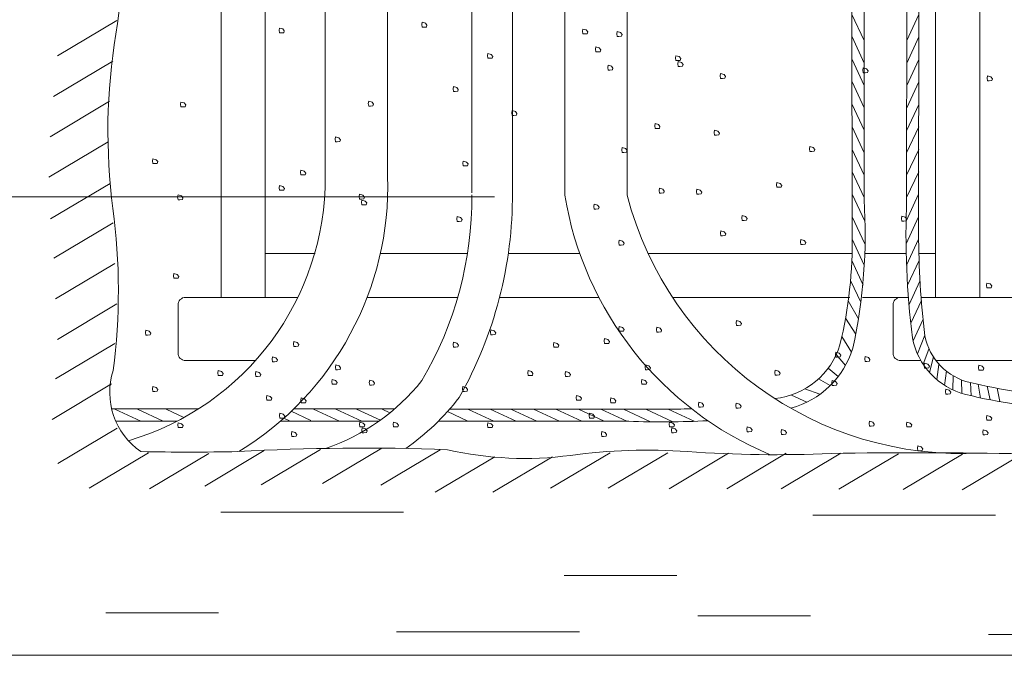
# Model space of a CAD drawing. Units: millimetres. Extents: x 1452 to 9699, y 1511 to 6431.
# Drawn here: x 6016 to 7964, y 1511 to 2769 of the extents above; entities that cross this region are included whole.
import ezdxf

# ---------------------------------------------------------------- set-up
doc = ezdxf.new("R2010")
doc.units = ezdxf.units.MM
doc.layers.get('0').update_dxf_attribs({"lineweight": 0})
doc.layers.add('KaabliTähist', color=7, linetype='Continuous', lineweight=0)

msp = doc.modelspace()

# ---------------------------------------------------------------- linework, layer by layer
at = {"lineweight": 9}
for p, q in [((6414.664, 2219.761), (6414.664, 4519.627)), ((6502.164, 4519.761), (6502.164, 2219.761)), ((7827.743, 4519.761), (7827.743, 2219.761)), ((7915.243, 2219.761), (7915.243, 4519.627)), ((6620.858, 3809.766), (6620.858, 2459.346)), ((6744.073, 3809.766), (6744.073, 2459.346)), ((6910.724, 3809.698), (6910.724, 2426.971)), ((6990.724, 3809.698), (6990.724, 2426.971)), ((7094.379, 3812.64), (7094.379, 2422.345)), ((7217.594, 3812.64), (7217.594, 2422.345)), ((7661.311, 3752.206), (7662.799, 2346.674)), ((7686.311, 3751.801), (7686.452, 2413.386)), ((7770.598, 3751.801), (7770.458, 2413.386)), ((7795.599, 3752.206), (7794.11, 2346.674)), ((6208.49, 2767.727), (6091.09, 2697.616)), ((7686.419, 2727.993), (7662.341, 2779.629)), ((7770.491, 2727.993), (7794.569, 2779.629)), ((7686.424, 2683.617), (7662.388, 2735.162)), ((7770.486, 2683.617), (7794.522, 2735.162)), ((6200.466, 2687.513), (6083.066, 2617.402)), ((7686.428, 2639.241), (7662.435, 2690.695)), ((7770.481, 2639.241), (7794.475, 2690.695)), ((7686.433, 2594.865), (7662.482, 2646.227)), ((7770.477, 2594.865), (7794.428, 2646.227)), ((6194.225, 2607.966), (6076.825, 2537.854)), ((7686.438, 2550.488), (7662.529, 2601.76)), ((7770.472, 2550.488), (7794.381, 2601.76)), ((7686.442, 2506.112), (7662.576, 2557.293)), ((7770.467, 2506.112), (7794.333, 2557.293)), ((6191.55, 2527.752), (6074.151, 2457.64)), ((7686.447, 2461.736), (7662.623, 2512.826)), ((7770.463, 2461.736), (7794.286, 2512.826)), ((7686.452, 2417.359), (7662.67, 2468.358)), ((7770.458, 2417.359), (7794.239, 2468.358)), ((6195.116, 2445.427), (6077.717, 2375.315)), ((7687.626, 2370.474), (7662.717, 2423.891)), ((7769.283, 2370.474), (7794.192, 2423.891)), ((7687.673, 2326.008), (7662.765, 2379.424)), ((7769.237, 2326.008), (7794.145, 2379.424)), ((6201.357, 2367.324), (6083.958, 2297.212)), ((7686.619, 2283.901), (7662.759, 2335.069)), ((7770.291, 2283.901), (7794.15, 2335.069)), ((6502.164, 2306.695), (6568.858, 2306.695)), ((6502.164, 2306.405), (6600.511, 2306.405)), ((6729.614, 2306.405), (6901.936, 2306.405)), ((6982.603, 2306.405), (7124.164, 2306.405)), ((7259.415, 2306.405), (7662.564, 2306.405)), ((7687.315, 2306.405), (7769.595, 2306.405)), ((7794.602, 2306.405), (7827.743, 2306.405)), ((6204.923, 2287.11), (6087.524, 2216.998)), ((7684.622, 2243.817), (7661.909, 2292.527)), ((7772.287, 2243.817), (7795.001, 2292.527)), ((7679.665, 2210.083), (7660.073, 2252.097)), ((7775.106, 2205.496), (7796.837, 2252.097)), ((6502.164, 2219.761), (6414.664, 2219.761)), ((6502.164, 2219.761), (6566.74, 2219.761)), ((6703.506, 2219.761), (6882.592, 2219.761)), ((6965.358, 2219.761), (7161.84, 2219.761)), ((7307.726, 2219.761), (7655.771, 2219.761)), ((7657.216, 2219.761), (7657.883, 2219.761)), ((7682.957, 2219.761), (7773.953, 2219.761)), ((7799.027, 2219.761), (7827.743, 2219.761)), ((7827.743, 2219.761), (7915.243, 2219.761)), ((6208.49, 2206.896), (6091.09, 2136.784)), ((7654.842, 2212.746), (7675.022, 2177.679)), ((7778.651, 2168.731), (7799.526, 2213.498)), ((7649.569, 2179.042), (7669.737, 2147.193)), ((7783.201, 2134.123), (7802.966, 2176.509)), ((7642.339, 2142.581), (7661.514, 2111.459)), ((7791.78, 2108.155), (7806.077, 2145.235)), ((6204.923, 2128.793), (6087.524, 2058.681)), ((7631.265, 2106.766), (7649.427, 2084.93)), ((7802.914, 2087.665), (7814.156, 2117.68)), ((7815.782, 2070.894), (7823.661, 2102.003)), ((7830.012, 2057.045), (7834.116, 2086.8)), ((7615.256, 2079.635), (7634.916, 2062.97)), ((7845.415, 2045.709), (7849.324, 2074.448)), ((7861.896, 2036.687), (7862.631, 2065.422)), ((6197.791, 2048.579), (6080.392, 1978.467)), ((7596.36, 2058.591), (7619.247, 2045.277)), ((7879.429, 2029.919), (7878.79, 2056.396)), ((7897.816, 2024.984), (7896.849, 2051.17)), ((7916.496, 2020.678), (7912.057, 2047.844)), ((7542.414, 2026.575), (7572.95, 2012.326)), ((7569.012, 2038.546), (7599.02, 2028.085)), ((7935.472, 2017.006), (7929.641, 2044.044)), ((7954.752, 2013.986), (7949.126, 2040.243)), ((6198.179, 1999.552), (6370.272, 1999.37)), ((6256.122, 1974.765), (6204.759, 1998.716)), ((6300.498, 1974.76), (6249.227, 1998.669)), ((6341.388, 1982.158), (6305.88, 1998.716)), ((6591.925, 1976.522), (6553.458, 1994.459)), ((6558.343, 1999.171), (6757.75, 1998.96)), ((6648.669, 1974.765), (6597.306, 1998.716)), ((6693.045, 1974.76), (6641.773, 1998.669)), ((6729.722, 1976.838), (6682.806, 1998.716)), ((6748.751, 1991.422), (6733.211, 1998.669)), ((6902.793, 1974.765), (6862.201, 1993.693)), ((6866.76, 1998.844), (7287.546, 1998.399)), ((6953.856, 1974.765), (6902.493, 1998.716)), ((6998.232, 1974.76), (6946.96, 1998.669)), ((7039.355, 1974.765), (6987.993, 1998.716)), ((7083.732, 1974.76), (7032.46, 1998.669)), ((7128.108, 1974.756), (7076.927, 1998.622)), ((7172.484, 1974.751), (7121.394, 1998.575)), ((7216.861, 1974.746), (7165.862, 1998.527)), ((7263.746, 1973.572), (7210.329, 1998.48)), ((7308.212, 1973.525), (7254.796, 1998.433)), ((7350.319, 1974.579), (7299.151, 1998.439)), ((6206.373, 1974.853), (6327.737, 1974.84)), ((6531.87, 1974.818), (6726.868, 1974.798)), ((6551.216, 1974.816), (6538.568, 1980.714)), ((6844.28, 1974.785), (7220.834, 1974.746)), ((6209.381, 1960.921), (6091.982, 1890.81)), ((6271.118, 1912.41), (6153.718, 1842.298)), ((6390.345, 1910.959), (6272.946, 1840.848)), ((6499.672, 1916.685), (6382.273, 1846.574)), ((6611.103, 1918.695), (6493.703, 1848.583)), ((6732.433, 1921.7), (6615.034, 1851.589)), ((6847.762, 1918.468), (6730.363, 1848.356)), ((7183.848, 1912.229), (7066.449, 1842.118)), ((7297.878, 1912.229), (7180.479, 1842.118)), ((7417.909, 1911.338), (7300.509, 1841.226)), ((7531.938, 1911.338), (7414.539, 1841.226)), ((7639.966, 1911.338), (7522.567, 1841.226)), ((7753.995, 1910.446), (7636.596, 1840.335)), ((7880.951, 1909.667), (7763.552, 1839.556)), ((7997.824, 1909.225), (7880.424, 1839.114)), ((6955.79, 1904.208), (6838.39, 1834.096)), ((7069.819, 1904.208), (6952.42, 1834.096)), ((6414.196, 1794.496), (6775.663, 1794.496)), ((7584.891, 1788.869), (7946.358, 1788.869)), ((7093.284, 1669.19), (7315.725, 1669.19)), ((6187.12, 1595.297), (6409.562, 1595.297)), ((7357.816, 1589.671), (7580.257, 1589.671)), ((6761.76, 1558.237), (7123.227, 1558.237)), ((7932.456, 1552.611), (8293.923, 1552.611))]:
    msp.add_line(p, q, dxfattribs=at)
msp.add_lwpolyline([(4693.149, 3898.962), (4693.149, 1511.489), (9698.983, 1511.489), (9698.983, 3898.962)], dxfattribs=at)
for points in [[(6165.207, 3898.962, -0.03683931), (6171.166, 3318.874, 0.10207146), (6189.044, 3068.672, -0.11057782), (6206.922, 2741.027, 0.07438887), (6200.963, 2395.511, -0.06495725), (6201.452, 2075.313, 0.33333903), (6256.281, 1914.685, 0.01112687), (6448.027, 1914.723, -0.02311909), (6862.722, 1918.458, 0.09122548), (7105.561, 1907.254, -0.05185039), (7337.193, 1914.723, 0.02911871), (7621.128, 1910.989, -0.00883734), (8000.924, 1910.356, 0.2275121), (8073.895, 1930.25, 0.24310513), (8088.127, 1989.416, -0.05626827), (8084.391, 2318.065, 0.06280501), (8076.919, 2624.306, -0.06853138), (8073.183, 2911.873, 0.01080784), (8103.071, 3203.175, 0.07664522), (8084.391, 3460.866, -0.04222163), (8076.919, 3898.962)], [(6329.56, 2109.819), (6329.56, 2204.819, -0.41421356), (6344.56, 2219.819), (6564.56, 2219.819, -0.03008546), (6566.36, 2219.711)], [(7743.482, 2109.819), (7743.482, 2204.819, -0.41421356), (7758.482, 2219.819), (7773.948, 2219.819, -0.41421356)], [(7799.023, 2219.819), (7978.482, 2219.819, -0.41421356), (7993.482, 2204.819), (7993.482, 2109.819, -0.41421356), (7978.482, 2094.819), (7828.442, 2094.819, -0.41421356)], [(6482.552, 2094.819), (6344.56, 2094.819, -0.41421356), (6329.56, 2109.819)], [(7798.524, 2094.819), (7758.482, 2094.819, -0.41421356), (7743.482, 2109.819)]]:
    msp.add_lwpolyline(points, format="xyb", dxfattribs=at)
for points in [[(6529.394, 2748.445), (6530.076, 2743.205), (6533.575, 2743.205), (6538.63, 2743.593), (6539.797, 2747.092), (6536.686, 2750.979), (6530.076, 2752.922)], [(6811.486, 2759.748), (6812.168, 2754.508), (6815.667, 2754.508), (6820.722, 2754.896), (6821.889, 2758.395), (6818.778, 2762.282), (6812.168, 2764.225)], [(7129.427, 2746.491), (7130.108, 2741.251), (7133.608, 2741.251), (7138.663, 2741.64), (7139.83, 2745.138), (7136.719, 2749.025), (7130.108, 2750.969)], [(7197.319, 2741.339), (7198, 2736.099), (7201.5, 2736.099), (7206.555, 2736.487), (7207.722, 2739.986), (7204.611, 2743.873), (7198, 2745.816)], [(7155.1, 2710.953), (7155.782, 2705.712), (7159.282, 2705.712), (7164.337, 2706.101), (7165.503, 2709.599), (7162.393, 2713.486), (7155.782, 2715.43)], [(6941.743, 2698.232), (6942.425, 2692.991), (6945.924, 2692.991), (6950.979, 2693.38), (6952.146, 2696.878), (6949.035, 2700.765), (6942.425, 2702.709)], [(7313.327, 2693.704), (7314.009, 2688.464), (7317.509, 2688.464), (7322.564, 2688.853), (7323.73, 2692.351), (7320.62, 2696.238), (7314.009, 2698.182)], [(7179.207, 2675.076), (7179.889, 2669.836), (7183.389, 2669.836), (7188.444, 2670.225), (7189.611, 2673.723), (7186.5, 2677.61), (7179.889, 2679.554)], [(7317.951, 2682.012), (7318.633, 2676.771), (7322.133, 2676.771), (7327.188, 2677.16), (7328.355, 2680.658), (7325.244, 2684.545), (7318.633, 2686.489)], [(7684.051, 2669.754), (7684.733, 2664.514), (7688.233, 2664.514), (7693.288, 2664.902), (7694.454, 2668.401), (7691.344, 2672.288), (7684.733, 2674.231)], [(7401.959, 2658.451), (7402.641, 2653.21), (7406.141, 2653.21), (7411.196, 2653.599), (7412.362, 2657.098), (7409.252, 2660.985), (7402.641, 2662.928)], [(7929.656, 2653.944), (7930.337, 2648.704), (7933.837, 2648.704), (7938.892, 2649.093), (7940.059, 2652.591), (7936.948, 2656.478), (7930.337, 2658.422)], [(6873.386, 2632.689), (6874.068, 2627.448), (6877.567, 2627.448), (6882.622, 2627.837), (6883.789, 2631.335), (6880.678, 2635.222), (6874.068, 2637.166)], [(6334.602, 2602.018), (6335.284, 2596.778), (6338.784, 2596.778), (6343.839, 2597.167), (6345.005, 2600.665), (6341.895, 2604.552), (6335.284, 2606.496)], [(6705.903, 2603.78), (6706.585, 2598.54), (6710.085, 2598.54), (6715.14, 2598.928), (6716.306, 2602.427), (6713.196, 2606.314), (6706.585, 2608.257)], [(6989.394, 2585.054), (6990.076, 2579.814), (6993.576, 2579.814), (6998.631, 2580.202), (6999.798, 2583.701), (6996.687, 2587.588), (6990.076, 2589.531)], [(7272.221, 2559.218), (7272.902, 2553.978), (7276.402, 2553.978), (7281.457, 2554.367), (7282.624, 2557.865), (7279.513, 2561.752), (7272.902, 2563.696)], [(7389.991, 2546.3), (7390.673, 2541.06), (7394.173, 2541.06), (7399.228, 2541.449), (7400.394, 2544.947), (7397.284, 2548.834), (7390.673, 2550.778)], [(6640.41, 2532.879), (6641.092, 2527.638), (6644.591, 2527.638), (6649.646, 2528.027), (6650.813, 2531.525), (6647.702, 2535.412), (6641.092, 2537.356)], [(7207.168, 2512.024), (7207.85, 2506.784), (7211.349, 2506.784), (7216.404, 2507.173), (7217.571, 2510.671), (7214.46, 2514.558), (7207.85, 2516.502)], [(7578.469, 2513.786), (7579.151, 2508.545), (7582.65, 2508.545), (7587.705, 2508.934), (7588.872, 2512.432), (7585.761, 2516.319), (7579.151, 2518.263)], [(6279.094, 2489.795), (6279.776, 2484.554), (6283.276, 2484.554), (6288.331, 2484.943), (6289.497, 2488.442), (6286.387, 2492.329), (6279.776, 2494.272)], [(6892.77, 2485.235), (6893.451, 2479.994), (6896.951, 2479.994), (6902.006, 2480.383), (6903.173, 2483.881), (6900.062, 2487.768), (6893.451, 2489.712)], [(6572.053, 2467.336), (6572.735, 2462.095), (6576.234, 2462.095), (6581.289, 2462.484), (6582.456, 2465.982), (6579.345, 2469.869), (6572.735, 2471.813)], [(6529.834, 2436.949), (6530.516, 2431.709), (6534.016, 2431.709), (6539.071, 2432.098), (6540.238, 2435.596), (6537.127, 2439.483), (6530.516, 2441.427)], [(7280.811, 2431.361), (7281.493, 2426.121), (7284.993, 2426.121), (7290.048, 2426.51), (7291.214, 2430.008), (7288.103, 2433.895), (7281.493, 2435.839)], [(7355.115, 2429.673), (7355.797, 2424.433), (7359.297, 2424.433), (7364.352, 2424.822), (7365.518, 2428.32), (7362.408, 2432.207), (7355.797, 2434.15)], [(7512.975, 2442.884), (7513.657, 2437.644), (7517.157, 2437.644), (7522.212, 2438.033), (7523.378, 2441.531), (7520.267, 2445.418), (7513.657, 2447.362)], [(6328.875, 2418.38), (6329.557, 2413.139), (6333.057, 2413.139), (6338.112, 2413.528), (6339.278, 2417.027), (6336.168, 2420.914), (6329.557, 2422.857)], [(6688.061, 2419.701), (6688.743, 2414.461), (6692.243, 2414.461), (6697.298, 2414.849), (6698.465, 2418.348), (6695.354, 2422.235), (6688.743, 2424.178)], [(6692.686, 2408.008), (6693.368, 2402.768), (6696.867, 2402.768), (6701.922, 2403.157), (6703.089, 2406.655), (6699.978, 2410.542), (6693.368, 2412.486)], [(7151.66, 2399.801), (7152.342, 2394.56), (7155.841, 2394.56), (7160.896, 2394.949), (7162.063, 2398.447), (7158.952, 2402.334), (7152.342, 2404.278)], [(6881.163, 2375.493), (6881.845, 2370.253), (6885.345, 2370.253), (6890.4, 2370.642), (6891.566, 2374.14), (6888.455, 2378.027), (6881.845, 2379.971)], [(7444.618, 2377.341), (7445.3, 2372.101), (7448.8, 2372.101), (7453.855, 2372.49), (7455.021, 2375.988), (7451.911, 2379.875), (7445.3, 2381.819)], [(7760.359, 2375.931), (7761.041, 2370.691), (7764.54, 2370.691), (7769.595, 2371.08), (7770.762, 2374.578), (7767.651, 2378.465), (7761.041, 2380.409)], [(7402.4, 2346.955), (7403.082, 2341.715), (7406.581, 2341.715), (7411.636, 2342.104), (7412.803, 2345.602), (7409.692, 2349.489), (7403.082, 2351.432)], [(7201.441, 2328.386), (7202.123, 2323.145), (7205.622, 2323.145), (7210.677, 2323.534), (7211.844, 2327.032), (7208.733, 2330.919), (7202.123, 2332.863)], [(7560.627, 2329.707), (7561.309, 2324.467), (7564.808, 2324.467), (7569.863, 2324.855), (7571.03, 2328.354), (7567.919, 2332.241), (7561.309, 2334.184)], [(6320.752, 2262.81), (6321.434, 2257.569), (6324.934, 2257.569), (6329.989, 2257.958), (6331.155, 2261.457), (6328.044, 2265.344), (6321.434, 2267.287)], [(7928.187, 2243.803), (7928.869, 2238.563), (7932.369, 2238.563), (7937.424, 2238.952), (7938.59, 2242.45), (7935.48, 2246.337), (7928.869, 2248.281)], [(7201.172, 2157.918), (7201.854, 2152.677), (7205.354, 2152.677), (7210.409, 2153.066), (7211.575, 2156.564), (7208.464, 2160.451), (7201.854, 2162.395)], [(7433.336, 2169.441), (7434.018, 2164.201), (7437.518, 2164.201), (7442.573, 2164.589), (7443.739, 2168.088), (7440.628, 2171.975), (7434.018, 2173.918)], [(6265.244, 2150.586), (6265.926, 2145.346), (6269.426, 2145.346), (6274.481, 2145.734), (6275.647, 2149.233), (6272.536, 2153.12), (6265.926, 2155.063)], [(6947.368, 2151.022), (6948.05, 2145.781), (6951.55, 2145.781), (6956.605, 2146.17), (6957.771, 2149.669), (6954.66, 2153.556), (6948.05, 2155.499)], [(7275.476, 2156.23), (7276.158, 2150.989), (7279.658, 2150.989), (7284.713, 2151.378), (7285.879, 2154.876), (7282.769, 2158.763), (7276.158, 2160.707)], [(6558.203, 2128.127), (6558.885, 2122.887), (6562.384, 2122.887), (6567.439, 2123.275), (6568.606, 2126.774), (6565.495, 2130.661), (6558.885, 2132.604)], [(6873.943, 2126.717), (6874.625, 2121.477), (6878.125, 2121.477), (6883.18, 2121.865), (6884.346, 2125.364), (6881.236, 2129.251), (6874.625, 2131.194)], [(7072.021, 2126.357), (7072.703, 2121.117), (7076.202, 2121.117), (7081.257, 2121.505), (7082.424, 2125.004), (7079.313, 2128.891), (7072.703, 2130.834)], [(7172.434, 2133.715), (7173.116, 2128.475), (7176.616, 2128.475), (7181.671, 2128.863), (7182.838, 2132.362), (7179.727, 2136.249), (7173.116, 2138.192)], [(7629.661, 2106.745), (7630.343, 2101.505), (7633.843, 2101.505), (7638.898, 2101.893), (7640.064, 2105.392), (7636.954, 2109.279), (7630.343, 2111.222)], [(6515.984, 2097.741), (6516.666, 2092.5), (6520.166, 2092.5), (6525.221, 2092.889), (6526.387, 2096.387), (6523.277, 2100.274), (6516.666, 2102.218)], [(6640.675, 2081.882), (6641.357, 2076.642), (6644.857, 2076.642), (6649.912, 2077.03), (6651.079, 2080.529), (6647.968, 2084.416), (6641.357, 2086.359)], [(7253.175, 2081.882), (7253.857, 2076.642), (7257.357, 2076.642), (7262.412, 2077.03), (7263.579, 2080.529), (7260.468, 2084.416), (7253.857, 2086.359)], [(7687.421, 2098.216), (7688.103, 2092.976), (7691.602, 2092.976), (7696.657, 2093.364), (7697.824, 2096.863), (7694.713, 2100.75), (7688.103, 2102.693)], [(7805.192, 2085.298), (7805.874, 2080.058), (7809.373, 2080.058), (7814.428, 2080.446), (7815.595, 2083.945), (7812.484, 2087.832), (7805.874, 2089.775)], [(7912.487, 2080.909), (7913.169, 2075.669), (7916.669, 2075.669), (7921.724, 2076.058), (7922.89, 2079.556), (7919.78, 2083.443), (7913.169, 2085.387)], [(6408.511, 2070.359), (6409.193, 2065.118), (6412.693, 2065.118), (6417.748, 2065.507), (6418.915, 2069.005), (6415.804, 2072.893), (6409.193, 2074.836)], [(6482.816, 2068.671), (6483.498, 2063.43), (6486.997, 2063.43), (6492.052, 2063.819), (6493.219, 2067.317), (6490.108, 2071.204), (6483.498, 2073.148)], [(7021.011, 2070.359), (7021.693, 2065.118), (7025.193, 2065.118), (7030.248, 2065.507), (7031.415, 2069.005), (7028.304, 2072.893), (7021.693, 2074.836)], [(7095.316, 2068.671), (7095.998, 2063.43), (7099.497, 2063.43), (7104.552, 2063.819), (7105.719, 2067.317), (7102.608, 2071.204), (7095.998, 2073.148)], [(7509.934, 2071.215), (7510.616, 2065.975), (7514.116, 2065.975), (7519.171, 2066.363), (7520.338, 2069.862), (7517.227, 2073.749), (7510.616, 2075.692)], [(6633.578, 2053.052), (6634.26, 2047.812), (6637.759, 2047.812), (6642.815, 2048.2), (6643.981, 2051.699), (6640.87, 2055.586), (6634.26, 2057.529)], [(6707.882, 2051.364), (6708.564, 2046.124), (6712.064, 2046.124), (6717.119, 2046.512), (6718.285, 2050.011), (6715.174, 2053.898), (6708.564, 2055.841)], [(7246.078, 2053.052), (7246.76, 2047.812), (7250.259, 2047.812), (7255.315, 2048.2), (7256.481, 2051.699), (7253.37, 2055.586), (7246.76, 2057.529)], [(7622.368, 2051.022), (7623.05, 2045.781), (7626.55, 2045.781), (7631.605, 2046.17), (7632.771, 2049.669), (7629.66, 2053.556), (7623.05, 2055.499)], [(6279.36, 2038.798), (6280.042, 2033.558), (6283.542, 2033.558), (6288.597, 2033.946), (6289.763, 2037.445), (6286.652, 2041.332), (6280.042, 2043.275)], [(6504.427, 2021.491), (6505.108, 2016.251), (6508.608, 2016.251), (6513.663, 2016.64), (6514.83, 2020.138), (6511.719, 2024.025), (6505.108, 2025.969)], [(6891.86, 2038.798), (6892.542, 2033.558), (6896.042, 2033.558), (6901.097, 2033.946), (6902.263, 2037.445), (6899.152, 2041.332), (6892.542, 2043.275)], [(7116.927, 2021.491), (7117.608, 2016.251), (7121.108, 2016.251), (7126.163, 2016.64), (7127.33, 2020.138), (7124.219, 2024.025), (7117.608, 2025.969)], [(7847.434, 2033.715), (7848.116, 2028.475), (7851.616, 2028.475), (7856.671, 2028.863), (7857.838, 2032.362), (7854.727, 2036.249), (7848.116, 2038.192)], [(6572.319, 2016.339), (6573, 2011.099), (6576.5, 2011.099), (6581.555, 2011.487), (6582.722, 2014.986), (6579.611, 2018.873), (6573, 2020.816)], [(7184.819, 2016.339), (7185.5, 2011.099), (7189, 2011.099), (7194.055, 2011.487), (7195.222, 2014.986), (7192.111, 2018.873), (7185.5, 2020.816)], [(7358.511, 2007.859), (7359.193, 2002.618), (7362.693, 2002.618), (7367.748, 2003.007), (7368.915, 2006.505), (7365.804, 2010.393), (7359.193, 2012.336)], [(7432.816, 2006.171), (7433.498, 2000.93), (7436.997, 2000.93), (7442.052, 2001.319), (7443.219, 2004.817), (7440.108, 2008.704), (7433.498, 2010.648)], [(6530.1, 1985.953), (6530.782, 1980.712), (6534.282, 1980.712), (6539.337, 1981.101), (6540.503, 1984.599), (6537.393, 1988.486), (6530.782, 1990.43)], [(7142.6, 1985.953), (7143.282, 1980.712), (7146.782, 1980.712), (7151.837, 1981.101), (7153.003, 1984.599), (7149.893, 1988.486), (7143.282, 1990.43)], [(7928.175, 1981.882), (7928.857, 1976.642), (7932.357, 1976.642), (7937.412, 1977.03), (7938.579, 1980.529), (7935.468, 1984.416), (7928.857, 1986.359)], [(6329.141, 1967.383), (6329.823, 1962.143), (6333.323, 1962.143), (6338.378, 1962.531), (6339.544, 1966.03), (6336.433, 1969.917), (6329.823, 1971.86)], [(6688.327, 1968.704), (6689.009, 1963.464), (6692.509, 1963.464), (6697.564, 1963.853), (6698.73, 1967.351), (6695.62, 1971.238), (6689.009, 1973.182)], [(6755.167, 1968.646), (6755.849, 1963.406), (6759.348, 1963.406), (6764.403, 1963.794), (6765.57, 1967.293), (6762.459, 1971.18), (6755.849, 1973.123)], [(6941.641, 1967.383), (6942.323, 1962.143), (6945.823, 1962.143), (6950.878, 1962.531), (6952.044, 1966.03), (6948.933, 1969.917), (6942.323, 1971.86)], [(7300.827, 1968.704), (7301.509, 1963.464), (7305.009, 1963.464), (7310.064, 1963.853), (7311.23, 1967.351), (7308.12, 1971.238), (7301.509, 1973.182)], [(7696.011, 1970.359), (7696.693, 1965.118), (7700.193, 1965.118), (7705.248, 1965.507), (7706.415, 1969.005), (7703.304, 1972.893), (7696.693, 1974.836)], [(7770.316, 1968.671), (7770.998, 1963.43), (7774.497, 1963.43), (7779.552, 1963.819), (7780.719, 1967.317), (7777.608, 1971.204), (7770.998, 1973.148)], [(6554.207, 1950.076), (6554.889, 1944.836), (6558.389, 1944.836), (6563.444, 1945.225), (6564.611, 1948.723), (6561.5, 1952.61), (6554.889, 1954.554)], [(6692.951, 1957.012), (6693.633, 1951.771), (6697.133, 1951.771), (6702.188, 1952.16), (6703.355, 1955.658), (6700.244, 1959.545), (6693.633, 1961.489)], [(7166.707, 1950.076), (7167.389, 1944.836), (7170.889, 1944.836), (7175.944, 1945.225), (7177.111, 1948.723), (7174, 1952.61), (7167.389, 1954.554)], [(7305.451, 1957.012), (7306.133, 1951.771), (7309.633, 1951.771), (7314.688, 1952.16), (7315.855, 1955.658), (7312.744, 1959.545), (7306.133, 1961.489)], [(7454.427, 1958.991), (7455.108, 1953.751), (7458.608, 1953.751), (7463.663, 1954.14), (7464.83, 1957.638), (7461.719, 1961.525), (7455.108, 1963.469)], [(7522.319, 1953.839), (7523, 1948.599), (7526.5, 1948.599), (7531.555, 1948.987), (7532.722, 1952.486), (7529.611, 1956.373), (7523, 1958.316)], [(7921.078, 1953.052), (7921.76, 1947.812), (7925.259, 1947.812), (7930.315, 1948.2), (7931.481, 1951.699), (7928.37, 1955.586), (7921.76, 1957.529)], [(7791.927, 1921.491), (7792.608, 1916.251), (7796.108, 1916.251), (7801.163, 1916.64), (7802.33, 1920.138), (7799.219, 1924.025), (7792.608, 1925.969)]]:
    msp.add_lwpolyline(points, close=True, dxfattribs=at)
for centre, radius, start, end in [((6078.162, 2456.75), 542.702, 286.413924, 0.274072), ((6127.986, 2440.434), 616.377, 301.489743, 1.758262), ((6193.282, 2419.135), 717.564, 329.524748, 0.285527), ((6180.64, 2420.98), 810.107, 330.475938, 0.423716), ((7760.98, 2531.799), 675.527, 189.324664, 247.314344), ((7880.628, 2595.995), 685.396, 194.676289, 273.153261), ((6603.145, 2347.788), 1085.291, 347.836352, 3.465262), ((9430.129, 2346.502), 1661.019, 177.692231, 187.139304), ((6784.346, 2331.667), 878.582, 346.470667, 0.978722), ((9430.129, 2346.502), 1636.019, 179.993972, 187.114015), ((7921.681, 2165.471), 116.984, 190.630324, 257.398822), ((7494.127, 2169.394), 150.761, 276.033284, 343.32281), ((7921.681, 2165.471), 141.984, 190.30686, 256.07), ((7494.52, 2171.522), 177.467, 285.347037, 342.823022), ((6488.559, 2311.21), 412.267, 288.805937, 321.614185), ((8119.175, 2965.2), 940.713, 256.286264, 267.86478), ((8119.619, 2960.626), 961.405, 256.028672, 268.048228), ((6502.899, 2316.3), 482.879, 305.00595, 322.414198), ((7287.718, 3634.417), 1636.019, 269.993972, 272.012538), ((7287.718, 3634.417), 1661.019, 267.692231, 273.091187)]:
    msp.add_arc(centre, radius, start, end, dxfattribs=at)
at = {"layer": 'KaabliTähist', "lineweight": 9}
msp.add_line((6955.171, 2419.055), (4877.686, 2419.055), dxfattribs=at)

doc.saveas('drawing.dxf')
